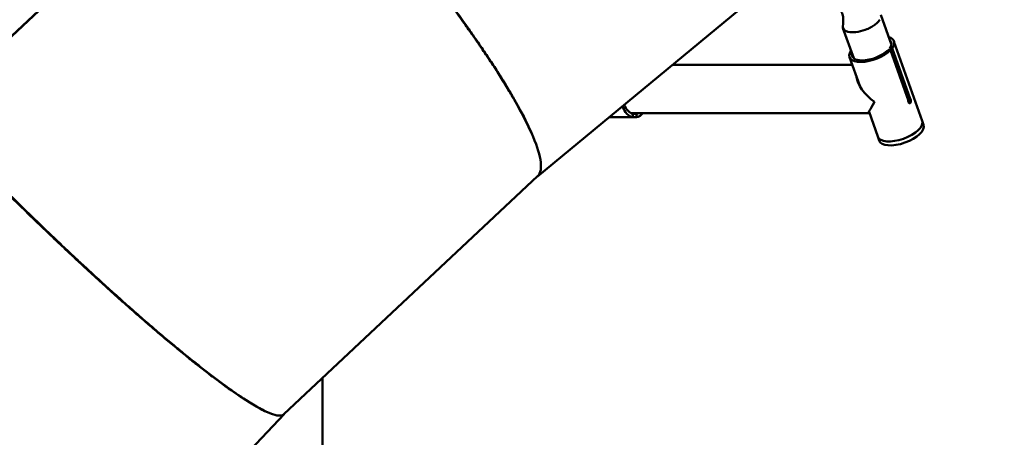
# Model space of a CAD drawing. Units: millimetres. Extents: x -6085 to 21332, y 0 to 41880.
# Drawn here: x -2309 to -1266, y 23865 to 24308 of the extents above; entities that cross this region are included whole.
import ezdxf

# ---------------------------------------------------------------- set-up
doc = ezdxf.new("R2010")
doc.units = ezdxf.units.MM
doc.layers.add('MD_Visible', color=7, linetype='Continuous', lineweight=50)
doc.styles.get("Standard").update_dxf_attribs({"font": 'arial.ttf'})
doc.dimstyles.new('ISO-25 (BySec)', dxfattribs={"dimtxt": 120, "dimasz": 60, "dimexe": 1.25, "dimexo": 0.625, "dimgap": 80, "dimtad": 1, "dimlfac": 0.1, "dimrnd": 5, "dimtxsty": 'Standard', "dimcen": 0, "dimse1": 1, "dimse2": 1, "dimclrd": 256, "dimclre": 256, "dimclrt": 256, "dimadec": 0, "dimazin": 0, "dimtfac": 1, "dimtmove": 1, "dimatfit": 3, "dimldrblk": 'DOTBLANK', "dimfxl": 1, "dimlwd": 5, "dimlwe": 5, "dimarcsym": 0})

# ---------------------------------------------------------------- blocks, each defined once
blk = doc.blocks.new('CustomObjectsInViewport4_0')
at = {"layer": 'MD_Visible', "extrusion": (0, 1, 0)}
for p, q in [((5736.9, 16422.2), (6099.4, 16762.4)), ((6099.6, 16762.3), (5737.1, 16422)), ((6381.4, 16354.8), (6653.8, 16580.1)), ((6745.3, 16526.3), (6756.6, 16494.4)), ((6705.3, 16512.2), (6716.7, 16480.2)), ((6755.6, 16488.7), (6753.1, 16488.7)), ((6773.9, 16437.3), (6754.9, 16490.8)), ((6754.9, 16490.8), (6757.4, 16490.8)), ((6774.6, 16435.2), (6755.6, 16488.7)), ((6757.4, 16490.8), (6776.4, 16437.3)), ((6789.3, 16413.9), (6759.3, 16498.1)), ((6723, 16451), (6712.2, 16481.4)), ((6715.2, 16473.1), (6524.5, 16473.1)), ((6773.9, 16437.3), (6776.4, 16437.3)), ((6457.4, 16417.7), (6482.7, 16417.7)), ((6732.9, 16422.1), (6480.6, 16422.1)), ((6482.7, 16421.4), (6486.6, 16421.4)), ((6482.7, 16417.7), (6482.7, 16421.4)), ((6486.6, 16417.7), (6482.7, 16417.7)), ((6486.6, 16421.4), (6486.6, 16417.7)), ((6742.1, 16397.1), (6732.9, 16423.3)), ((6789.3, 16413.9), (6790.7, 16409.6)), ((6742.1, 16397.1), (6743.6, 16392.9)), ((6112.8, 16102.7), (6381.6, 16355)), ((6153.5, 16140.8), (6153.5, 15407.3)), ((5867.4, 15841.9), (6112.9, 16102.8))]:
    blk.add_line(p, q, dxfattribs=at)
at = {"layer": 'MD_Visible', "extrusion": (1.22465e-16, -6.16298e-33, -1)}
blk.add_ellipse((6725.3, 16519.2), major_axis=(20, 7.1), ratio=0.447838, start_param=0.503742, end_param=0.846154, dxfattribs=at)
at = {"layer": 'MD_Visible'}
for centre, major_axis, ratio, start_param, end_param in [((6725.3, 16519.2), (20, 7.1), 0.447838, 2.907858, 3.740572), ((6725.3, 16519.2), (20, 7.1), 0.447838, 3.740572, 4.736086), ((6735.8, 16489.8), (23.6, 8.4), 0.447838, -0.59023, 0.558596), ((6735.8, 16489.8), (23.6, 8.4), 0.447838, 2.582997, 5.532784), ((6484.6, 16447.6), (0, 30.2), 0.555454, 2.22725, 3.025244), ((6484.6, 16447.6), (0, 30.2), 0.555454, 3.257941, 3.70438), ((6765.7, 16405.5), (23.6, 8.4), 0.447838, 3.141593, 6.283185), ((6765.7, 16405.5), (23.6, 8.4), 0.447838, 3.141593, 6.283185), ((6767.2, 16401.3), (23.6, 8.4), 0.447838, 3.141593, 6.283185), ((6118.5, 16653.2), (262.9, -298.4), 0.150778, 0.00473, 0.239796), ((5831.8, 16384.1), (-281, 281.4), 0.104974, 2.903272, 3.138339)]:
    blk.add_ellipse(centre, major_axis=major_axis, ratio=ratio, start_param=start_param, end_param=end_param, dxfattribs=at)
at = {"layer": 'MD_Visible', "extrusion": (1.22465e-16, 0, -1)}
for centre, major_axis, ratio, start_param, end_param in [((6725.3, 16519.2), (20, 7.1), 0.447838, 1.253234, 1.547099), ((6735.8, 16489.8), (20.7, 7.4), 0.447838, 0.761351, 2.241112), ((6735.8, 16489.8), (20.7, 7.4), 0.447838, 2.241112, 3.412097), ((6484.6, 16447.6), (0, 26.5), 0.555454, 3.274055, 4.024174), ((6484.6, 16447.6), (0, 26.5), 0.555454, 2.866, 3.00913), ((6118.5, 16653.2), (-262.9, 298.4), 0.150778, 2.901796, 3.137264)]:
    blk.add_ellipse(centre, major_axis=major_axis, ratio=ratio, start_param=start_param, end_param=end_param, dxfattribs=at)
at = {"layer": 'MD_Visible', "extrusion": (1.22465e-16, 6.16298e-33, -1)}
for centre, ratio, start_param, end_param in [((6725.3, 16519.2), 0.447519, 0.991862, 1.107731), ((6750.7, 16447.6), 0.447838, 0.518758, 0.530572)]:
    blk.add_ellipse(centre, major_axis=(20, 7.1), ratio=ratio, start_param=start_param, end_param=end_param, dxfattribs=at)
at = {"layer": 'MD_Visible', "extrusion": (1.22465e-16, -1.2326e-32, -1)}
for centre, major_axis, ratio, start_param, end_param in [((6735.8, 16489.8), (20.7, 7.4), 0.447838, -0.270504, 0.579281), ((6750.7, 16447.6), (18, 25.5), 0.071996, 2.994032, 4.092867)]:
    blk.add_ellipse(centre, major_axis=major_axis, ratio=ratio, start_param=start_param, end_param=end_param, dxfattribs=at)
at = {"layer": 'MD_Visible', "extrusion": (1.22465e-16, 2.46519e-32, -1)}
blk.add_ellipse((6750.7, 16447.6), major_axis=(-29.4, 20.8), ratio=0.503597, start_param=4.763183, end_param=5.862018, dxfattribs=at)
at = {"layer": 'MD_Visible'}
for points, knots in [([(6099.6, 16762.3), (6102.2, 16759.5), (6104.9, 16756.7), (6110.1, 16751.1), (6112.8, 16748.3), (6118.1, 16742.6), (6120.7, 16739.7), (6126, 16734), (6128.7, 16731.1), (6133.9, 16725.3), (6136.6, 16722.4), (6141.4, 16717.2), (6143.5, 16714.8), (6148.2, 16709.5), (6150.8, 16706.6), (6156.1, 16700.7), (6158.7, 16697.8), (6163.9, 16691.9), (6166.5, 16688.9), (6171.7, 16683), (6174.3, 16680), (6179.4, 16674.1), (6182, 16671.1), (6186.7, 16665.7), (6188.7, 16663.3), (6193.4, 16657.9), (6195.9, 16654.9), (6200.9, 16648.9), (6203.4, 16646), (6208.4, 16640), (6210.9, 16637), (6215.9, 16631.1), (6218.3, 16628.1), (6223.2, 16622.2), (6225.6, 16619.2), (6230, 16613.8), (6231.9, 16611.4), (6236.3, 16606.1), (6238.6, 16603.2), (6243.3, 16597.3), (6245.6, 16594.4), (6250.3, 16588.5), (6252.6, 16585.6), (6257.1, 16579.8), (6259.4, 16576.9), (6263.8, 16571.2), (6266, 16568.3), (6270, 16563.2), (6271.7, 16560.8), (6275.6, 16555.7), (6277.8, 16552.9), (6282, 16547.3), (6284.1, 16544.5), (6288.2, 16539), (6290.2, 16536.2), (6294.2, 16530.8), (6296.2, 16528), (6300.1, 16522.6), (6302, 16520), (6305.5, 16515.1), (6307, 16513), (6310.4, 16508.2), (6312.2, 16505.6), (6315.8, 16500.5), (6317.6, 16497.9), (6321, 16492.8), (6322.7, 16490.3), (6326.1, 16485.3), (6327.8, 16482.9), (6331, 16478), (6332.6, 16475.6), (6335.4, 16471.2), (6336.6, 16469.3), (6339.4, 16465.1), (6340.8, 16462.7), (6343.7, 16458.2), (6345.1, 16455.9), (6347.9, 16451.4), (6349.2, 16449.2), (6351.8, 16444.9), (6353.1, 16442.8), (6355.5, 16438.5), (6356.7, 16436.5), (6358.9, 16432.7), (6359.8, 16431.1), (6360.7, 16429.5)], [-3.14134, -3.14134, -3.14134, -3.14134, -3.111585, -3.111585, -3.08183, -3.08183, -3.052074, -3.052074, -3.022319, -3.022319, -2.992564, -2.992564, -2.9686, -2.9686, -2.938889, -2.938889, -2.909179, -2.909179, -2.879468, -2.879468, -2.849757, -2.849757, -2.820046, -2.820046, -2.795861, -2.795861, -2.76613, -2.76613, -2.736399, -2.736399, -2.706668, -2.706668, -2.676937, -2.676937, -2.647205, -2.647205, -2.623121, -2.623121, -2.593397, -2.593397, -2.563674, -2.563674, -2.53395, -2.53395, -2.504226, -2.504226, -2.474502, -2.474502, -2.450382, -2.450382, -2.420661, -2.420661, -2.390941, -2.390941, -2.36122, -2.36122, -2.3315, -2.3315, -2.301779, -2.301779, -2.277642, -2.277642, -2.24791, -2.24791, -2.218177, -2.218177, -2.188445, -2.188445, -2.158712, -2.158712, -2.128979, -2.128979, -2.104903, -2.104903, -2.075185, -2.075185, -2.045468, -2.045468, -2.01575, -2.01575, -1.986033, -1.986033, -1.956315, -1.956315, -1.932163, -1.932163, -1.932163, -1.932163]), ([(6360.8, 16429.6), (6359.7, 16431.6), (6358.6, 16433.6), (6357.4, 16435.7), (6356.2, 16437.8), (6355, 16439.9), (6353.8, 16442), (6352.5, 16444.1), (6351.2, 16446.3), (6349.9, 16448.5), (6348.6, 16450.7), (6347.2, 16452.9), (6345.9, 16455.1), (6344.5, 16457.4), (6343.1, 16459.6), (6341.6, 16462), (6340.4, 16463.8), (6339.3, 16465.7), (6338.1, 16467.6), (6336.6, 16469.9), (6335, 16472.3), (6333.5, 16474.7), (6331.9, 16477.1), (6330.3, 16479.5), (6328.7, 16482), (6327, 16484.4), (6325.4, 16486.9), (6323.7, 16489.4), (6322, 16491.9), (6320.3, 16494.4), (6318.5, 16497), (6316.8, 16499.5), (6315, 16502.1), (6313.2, 16504.7), (6311.7, 16506.8), (6310.3, 16508.9), (6308.8, 16511.1), (6306.9, 16513.7), (6305, 16516.4), (6303.1, 16519), (6301.2, 16521.7), (6299.3, 16524.4), (6297.3, 16527.1), (6295.3, 16529.8), (6293.4, 16532.5), (6291.3, 16535.3), (6289.3, 16538), (6287.3, 16540.8), (6285.2, 16543.6), (6283.2, 16546.4), (6281.1, 16549.1), (6279, 16552), (6277.3, 16554.2), (6275.5, 16556.5), (6273.8, 16558.8), (6271.6, 16561.6), (6269.5, 16564.5), (6267.3, 16567.4), (6265.1, 16570.2), (6262.9, 16573.1), (6260.6, 16576), (6258.4, 16578.8), (6256.1, 16581.7), (6253.9, 16584.6), (6251.6, 16587.6), (6249.3, 16590.5), (6247, 16593.4), (6244.7, 16596.3), (6242.3, 16599.2), (6240, 16602.2), (6238.1, 16604.6), (6236.1, 16607), (6234.2, 16609.4), (6231.8, 16612.3), (6229.4, 16615.3), (6227, 16618.2), (6224.6, 16621.2), (6222.2, 16624.2), (6219.7, 16627.1), (6217.3, 16630.1), (6214.8, 16633.1), (6212.3, 16636), (6209.9, 16639), (6207.4, 16642), (6204.9, 16645), (6202.4, 16648), (6199.9, 16651), (6197.3, 16653.9), (6195.3, 16656.4), (6193.2, 16658.8), (6191.2, 16661.2), (6188.6, 16664.2), (6186.1, 16667.2), (6183.5, 16670.1), (6180.9, 16673.1), (6178.4, 16676.1), (6175.8, 16679.1), (6173.2, 16682), (6170.6, 16685), (6168, 16688), (6165.4, 16690.9), (6162.8, 16693.9), (6160.2, 16696.8), (6157.6, 16699.8), (6155, 16702.7), (6152.4, 16705.7), (6150.2, 16708.1), (6148.1, 16710.4), (6146, 16712.8), (6143.3, 16715.7), (6140.7, 16718.6), (6138.1, 16721.5), (6135.4, 16724.4), (6132.8, 16727.3), (6130.2, 16730.2), (6127.5, 16733.1), (6124.9, 16736), (6122.2, 16738.8), (6119.6, 16741.7), (6117, 16744.5), (6114.3, 16747.4), (6111.7, 16750.2), (6109, 16753), (6106.4, 16755.8), (6104.2, 16758.1), (6102.1, 16760.4), (6100, 16762.6)], [1.932163, 1.932163, 1.932163, 1.932163, 1.961919, 1.961919, 1.961919, 1.991674, 1.991674, 1.991674, 2.021429, 2.021429, 2.021429, 2.051184, 2.051184, 2.051184, 2.08094, 2.08094, 2.08094, 2.104903, 2.104903, 2.104903, 2.134614, 2.134614, 2.134614, 2.164325, 2.164325, 2.164325, 2.194036, 2.194036, 2.194036, 2.223746, 2.223746, 2.223746, 2.253457, 2.253457, 2.253457, 2.277642, 2.277642, 2.277642, 2.307374, 2.307374, 2.307374, 2.337104, 2.337104, 2.337104, 2.366836, 2.366836, 2.366836, 2.396567, 2.396567, 2.396567, 2.426298, 2.426298, 2.426298, 2.450382, 2.450382, 2.450382, 2.480106, 2.480106, 2.480106, 2.50983, 2.50983, 2.50983, 2.539554, 2.539554, 2.539554, 2.569278, 2.569278, 2.569278, 2.599002, 2.599002, 2.599002, 2.623121, 2.623121, 2.623121, 2.652842, 2.652842, 2.652842, 2.682562, 2.682562, 2.682562, 2.712283, 2.712283, 2.712283, 2.742003, 2.742003, 2.742003, 2.771724, 2.771724, 2.771724, 2.795861, 2.795861, 2.795861, 2.825593, 2.825593, 2.825593, 2.855326, 2.855326, 2.855326, 2.885059, 2.885059, 2.885059, 2.914791, 2.914791, 2.914791, 2.944524, 2.944524, 2.944524, 2.9686, 2.9686, 2.9686, 2.998318, 2.998318, 2.998318, 3.028035, 3.028035, 3.028035, 3.057753, 3.057753, 3.057753, 3.087471, 3.087471, 3.087471, 3.117188, 3.117188, 3.117188, 3.14134, 3.14134, 3.14134, 3.14134]), ([(6705.1, 16514.4), (6705.5, 16516.9), (6705.7, 16519.4), (6705.5, 16523.4), (6705.3, 16525.1), (6704.5, 16527.5), (6704.1, 16528.4), (6703.4, 16529.5), (6703.1, 16529.8), (6702.9, 16530.1), (6702.9, 16530.1), (6702.9, 16530.1), (6702.9, 16530.1), (6702.9, 16530.1), (6702.9, 16530.1), (6702.9, 16530.1), (6702.9, 16530.1), (6702.9, 16530.1)], [0, 0, 0, 0, 0.799378, 0.799378, 1.376703, 1.376703, 1.730817, 1.730817, 1.878316, 1.878316, 1.881776, 1.881776, 1.882399, 1.882399, 1.883028, 1.883028, 1.883176, 1.883176, 1.883176, 1.883176]), ([(6737.1, 16514.4), (6737, 16514.4), (6736.9, 16514.3), (6736.7, 16514.2), (6736.6, 16514.1), (6736.3, 16513.9), (6736.1, 16513.8), (6735.6, 16513.5), (6735.4, 16513.4), (6735.1, 16513.2), (6735, 16513.2), (6734.8, 16513.1), (6734.7, 16513), (6734.6, 16513)], [-0.308506, -0.308506, -0.308506, -0.308506, -0.2743111, -0.2743111, -0.2366412, -0.2366412, -0.1542698, -0.1542698, -0.0761227, -0.0761227, -0.0374945, -0.0374945, -0.000001, -0.000001, -0.000001, -0.000001]), ([(6740.9, 16517.2), (6740.8, 16517.1), (6740.6, 16517), (6740.3, 16516.7), (6740.1, 16516.6), (6739.8, 16516.3), (6739.6, 16516.1), (6739.2, 16515.9), (6739.1, 16515.8), (6738.9, 16515.6)], [-0.3068745, -0.3068745, -0.3068745, -0.3068745, -0.231117, -0.231117, -0.1534378, -0.1534378, -0.0716578, -0.0716578, -0.000001, -0.000001, -0.000001, -0.000001]), ([(6774.7, 16433.8), (6774.8, 16434), (6774.8, 16434.2), (6774.8, 16434.8), (6774.8, 16435.1), (6774.7, 16435.8), (6774.7, 16436.1), (6774.6, 16436.3), (6774.5, 16436.6), (6774.4, 16436.8), (6774.1, 16437.2), (6774, 16437.3), (6773.9, 16437.3)], [-0.2606344, -0.2606344, -0.2606344, -0.2606344, -0.1885188, -0.1885188, -0.0942594, -0.0942594, 0, 0, 0, 0.0942594, 0.0942594, 0.1537329, 0.1537329, 0.1537329, 0.1537329]), ([(6776.4, 16437.3), (6776.5, 16437.3), (6776.6, 16437.2), (6776.9, 16436.8), (6777, 16436.6), (6777.1, 16436.3), (6777.2, 16436.1), (6777.2, 16435.8), (6777.3, 16435.1), (6777.3, 16434.8), (6777.3, 16434.1), (6777.2, 16433.8), (6777, 16433.3), (6776.9, 16433), (6776.6, 16432.7), (6776.4, 16432.6), (6776, 16432.5), (6775.8, 16432.5), (6775.5, 16432.6), (6775.3, 16432.7), (6775, 16433.1), (6774.8, 16433.4), (6774.6, 16433.9), (6774.6, 16434.2), (6774.5, 16434.8), (6774.5, 16435), (6774.6, 16435.2)], [1.354124, 1.354124, 1.354124, 1.354124, 1.413589, 1.413589, 1.507829, 1.507829, 1.507829, 1.602068, 1.602068, 1.696308, 1.696308, 1.790547, 1.790547, 1.884786, 1.884786, 1.979025, 1.979025, 2.073264, 2.073264, 2.167504, 2.167504, 2.261743, 2.261743, 2.355983, 2.355983, 2.415448, 2.415448, 2.415448, 2.415448]), ([(6360.7, 16429.5), (6366.4, 16419.1), (6377.7, 16396.9), (6383.3, 16380.3), (6384.6, 16372.8)], [-1.9321635, -1.9321635, -1.9321635, -1.9321635, -1.7772918, -1.5707963, -1.5707963, -1.5707963, -1.5707963]), ([(6384.6, 16372.8), (6383.3, 16380.3), (6377.7, 16397), (6366.6, 16419.2), (6360.8, 16429.6)], [1.5707963, 1.5707963, 1.5707963, 1.5707963, 1.7772918, 1.9321635, 1.9321635, 1.9321635, 1.9321635]), ([(5736.7, 16421.6), (5739.3, 16418.9), (5742, 16416.1), (5747.3, 16410.5), (5750, 16407.7), (5755.4, 16402.1), (5758.1, 16399.3), (5763.5, 16393.7), (5766.2, 16390.9), (5771.7, 16385.3), (5774.4, 16382.5), (5779.4, 16377.4), (5781.6, 16375.2), (5786.6, 16370.1), (5789.4, 16367.3), (5794.9, 16361.7), (5797.7, 16358.9), (5803.3, 16353.3), (5806, 16350.6), (5811.6, 16345), (5814.4, 16342.2), (5820, 16336.7), (5822.8, 16333.9), (5827.9, 16328.9), (5830.2, 16326.7), (5835.2, 16321.7), (5838, 16319), (5843.6, 16313.6), (5846.4, 16310.8), (5852, 16305.4), (5854.8, 16302.8), (5860.4, 16297.4), (5863.2, 16294.7), (5868.7, 16289.4), (5871.5, 16286.8), (5876.5, 16282), (5878.8, 16279.9), (5883.8, 16275.2), (5886.5, 16272.6), (5892, 16267.5), (5894.7, 16265), (5900.2, 16259.9), (5902.9, 16257.4), (5908.3, 16252.4), (5911, 16249.9), (5916.4, 16245), (5919, 16242.6), (5923.8, 16238.2), (5926, 16236.3), (5930.7, 16232), (5933.4, 16229.6), (5938.6, 16224.9), (5941.2, 16222.6), (5946.3, 16218.1), (5948.9, 16215.8), (5953.9, 16211.3), (5956.4, 16209.1), (5961.4, 16204.8), (5963.9, 16202.6), (5968.4, 16198.7), (5970.4, 16197), (5974.8, 16193.2), (5977.2, 16191.2), (5982, 16187.1), (5984.3, 16185.1), (5989, 16181.2), (5991.3, 16179.2), (5995.9, 16175.4), (5998.2, 16173.5), (6002.7, 16169.8), (6004.9, 16168), (6008.9, 16164.8), (6010.7, 16163.3), (6014.6, 16160.2), (6016.7, 16158.5), (6020.9, 16155.2), (6023, 16153.5), (6027.1, 16150.3), (6029.1, 16148.7), (6033, 16145.7), (6035, 16144.2), (6038.8, 16141.3), (6040.7, 16139.8), (6044.1, 16137.3), (6045.6, 16136.2), (6047.1, 16135.1)], [-3.14134, -3.14134, -3.14134, -3.14134, -3.111585, -3.111585, -3.08183, -3.08183, -3.052074, -3.052074, -3.022319, -3.022319, -2.992564, -2.992564, -2.9686, -2.9686, -2.938889, -2.938889, -2.909179, -2.909179, -2.879468, -2.879468, -2.849757, -2.849757, -2.820046, -2.820046, -2.795861, -2.795861, -2.76613, -2.76613, -2.736399, -2.736399, -2.706668, -2.706668, -2.676937, -2.676937, -2.647205, -2.647205, -2.623121, -2.623121, -2.593397, -2.593397, -2.563674, -2.563674, -2.53395, -2.53395, -2.504226, -2.504226, -2.474502, -2.474502, -2.450382, -2.450382, -2.420661, -2.420661, -2.390941, -2.390941, -2.36122, -2.36122, -2.3315, -2.3315, -2.301779, -2.301779, -2.277642, -2.277642, -2.24791, -2.24791, -2.218177, -2.218177, -2.188445, -2.188445, -2.158712, -2.158712, -2.128979, -2.128979, -2.104903, -2.104903, -2.075185, -2.075185, -2.045468, -2.045468, -2.01575, -2.01575, -1.986033, -1.986033, -1.956315, -1.956315, -1.932163, -1.932163, -1.932163, -1.932163]), ([(6047.2, 16135.3), (6045.4, 16136.6), (6043.6, 16138), (6041.7, 16139.4), (6039.8, 16140.8), (6037.9, 16142.2), (6036, 16143.7), (6034, 16145.2), (6032.1, 16146.7), (6030.1, 16148.3), (6028.1, 16149.8), (6026, 16151.4), (6024, 16153), (6021.9, 16154.6), (6019.9, 16156.3), (6017.7, 16158), (6016.1, 16159.3), (6014.3, 16160.7), (6012.6, 16162.1), (6010.4, 16163.8), (6008.3, 16165.6), (6006.1, 16167.4), (6003.9, 16169.2), (6001.6, 16171.1), (5999.4, 16172.9), (5997.1, 16174.8), (5994.9, 16176.7), (5992.6, 16178.6), (5990.3, 16180.5), (5987.9, 16182.5), (5985.6, 16184.5), (5983.2, 16186.5), (5980.9, 16188.5), (5978.5, 16190.5), (5976.5, 16192.2), (5974.6, 16193.9), (5972.6, 16195.6), (5970.2, 16197.7), (5967.7, 16199.8), (5965.2, 16201.9), (5962.8, 16204.1), (5960.3, 16206.2), (5957.8, 16208.4), (5955.3, 16210.6), (5952.8, 16212.9), (5950.2, 16215.1), (5947.7, 16217.4), (5945.1, 16219.6), (5942.5, 16221.9), (5940, 16224.2), (5937.4, 16226.5), (5934.8, 16228.9), (5932.6, 16230.8), (5930.5, 16232.7), (5928.4, 16234.6), (5925.8, 16237), (5923.1, 16239.4), (5920.5, 16241.8), (5917.8, 16244.3), (5915.1, 16246.7), (5912.5, 16249.2), (5909.8, 16251.6), (5907.1, 16254.1), (5904.4, 16256.6), (5901.7, 16259.1), (5898.9, 16261.6), (5896.2, 16264.2), (5893.5, 16266.7), (5890.8, 16269.3), (5888, 16271.8), (5885.8, 16273.9), (5883.6, 16276), (5881.3, 16278.1), (5878.6, 16280.7), (5875.8, 16283.4), (5873, 16286), (5870.3, 16288.6), (5867.5, 16291.3), (5864.7, 16293.9), (5861.9, 16296.6), (5859.1, 16299.2), (5856.4, 16301.9), (5853.6, 16304.6), (5850.8, 16307.3), (5848, 16310), (5845.2, 16312.7), (5842.4, 16315.4), (5839.6, 16318.2), (5837.3, 16320.4), (5835.1, 16322.6), (5832.8, 16324.8), (5830, 16327.6), (5827.2, 16330.3), (5824.4, 16333.1), (5821.6, 16335.8), (5818.8, 16338.6), (5816, 16341.4), (5813.2, 16344.1), (5810.4, 16346.9), (5807.6, 16349.7), (5804.8, 16352.5), (5802, 16355.3), (5799.3, 16358.1), (5796.5, 16360.9), (5793.7, 16363.7), (5790.9, 16366.5), (5788.7, 16368.7), (5786.4, 16371), (5784.2, 16373.3), (5781.4, 16376.1), (5778.7, 16378.9), (5776, 16381.7), (5773.2, 16384.5), (5770.5, 16387.3), (5767.8, 16390.1), (5765, 16392.9), (5762.3, 16395.7), (5759.6, 16398.5), (5756.9, 16401.3), (5754.2, 16404.1), (5751.5, 16406.9), (5748.8, 16409.7), (5746.2, 16412.4), (5743.5, 16415.2), (5741.3, 16417.5), (5739.2, 16419.8), (5737.1, 16422)], [1.932163, 1.932163, 1.932163, 1.932163, 1.961919, 1.961919, 1.961919, 1.991674, 1.991674, 1.991674, 2.021429, 2.021429, 2.021429, 2.051184, 2.051184, 2.051184, 2.08094, 2.08094, 2.08094, 2.104903, 2.104903, 2.104903, 2.134614, 2.134614, 2.134614, 2.164325, 2.164325, 2.164325, 2.194036, 2.194036, 2.194036, 2.223746, 2.223746, 2.223746, 2.253457, 2.253457, 2.253457, 2.277642, 2.277642, 2.277642, 2.307374, 2.307374, 2.307374, 2.337104, 2.337104, 2.337104, 2.366836, 2.366836, 2.366836, 2.396567, 2.396567, 2.396567, 2.426298, 2.426298, 2.426298, 2.450382, 2.450382, 2.450382, 2.480106, 2.480106, 2.480106, 2.50983, 2.50983, 2.50983, 2.539554, 2.539554, 2.539554, 2.569278, 2.569278, 2.569278, 2.599002, 2.599002, 2.599002, 2.623121, 2.623121, 2.623121, 2.652842, 2.652842, 2.652842, 2.682562, 2.682562, 2.682562, 2.712283, 2.712283, 2.712283, 2.742003, 2.742003, 2.742003, 2.771724, 2.771724, 2.771724, 2.795861, 2.795861, 2.795861, 2.825593, 2.825593, 2.825593, 2.855326, 2.855326, 2.855326, 2.885059, 2.885059, 2.885059, 2.914791, 2.914791, 2.914791, 2.944524, 2.944524, 2.944524, 2.9686, 2.9686, 2.9686, 2.998318, 2.998318, 2.998318, 3.028035, 3.028035, 3.028035, 3.057753, 3.057753, 3.057753, 3.087471, 3.087471, 3.087471, 3.117188, 3.117188, 3.117188, 3.14134, 3.14134, 3.14134, 3.14134]), ([(5869.5, 16289.3), (5862.1, 16296.4), (5854.6, 16303.6), (5846.1, 16311.8), (5845.1, 16312.7), (5844.1, 16313.7)], [-18.890027, -18.890027, -18.890027, -18.890027, -15.713569, -15.713569, -15.296993, -15.296993, -15.296993, -15.296993]), ([(5844.2, 16313.7), (5845.1, 16312.7), (5846.1, 16311.8), (5854.4, 16303.7), (5861.8, 16296.6), (5869.1, 16289.7)], [-32.680571, -32.680571, -32.680571, -32.680571, -32.274933, -32.274933, -29.146456, -29.146456, -29.146456, -29.146456]), ([(6047.1, 16135.1), (6056.6, 16128.2), (6076.6, 16114.4), (6091.4, 16106.3), (6097.9, 16103.7)], [-1.9321635, -1.9321635, -1.9321635, -1.9321635, -1.7772918, -1.5708244, -1.5708244, -1.5708244, -1.5708244]), ([(6097.9, 16103.7), (6091.4, 16106.4), (6076.7, 16114.4), (6056.7, 16128.3), (6047.2, 16135.3)], [1.5707963, 1.5707963, 1.5707963, 1.5707963, 1.7772918, 1.9321635, 1.9321635, 1.9321635, 1.9321635])]:
    blk.add_open_spline(points, degree=3, knots=knots, dxfattribs=at)
for points in [[(6721.4, 16455.6), (6721.5, 16454.8), (6721.6, 16454), (6721.8, 16453.3)], [(5894, 16266.3), (5893.4, 16266.8), (5892.8, 16267.3), (5892.3, 16267.9)], [(5892.7, 16267.5), (5893.2, 16267), (5893.7, 16266.6), (5894.2, 16266.1)], [(5894.8, 16265.5), (5894.5, 16265.8), (5894.2, 16266), (5894, 16266.3)], [(5894.4, 16265.9), (5894.5, 16265.8), (5894.6, 16265.7), (5894.6, 16265.7)]]:
    blk.add_open_spline(points, degree=3, dxfattribs=at)
blk = doc.blocks.new('*D19')
at = {"lineweight": 5, "transparency": 16777216}
blk.add_line((6760.6, 28436.3), (-5374.6, 28436.3), dxfattribs=at)
at = {"transparency": 16777216}
for points in [[(-5374.6, 28456.3), (-5374.6, 28416.3), (-5494.6, 28436.3)], [(6760.6, 28456.3), (6760.6, 28416.3), (6880.6, 28436.3)]]:
    blk.add_solid(points, dxfattribs=at)
at = {"layer": 'Defpoints', "color": 0, "transparency": 16777216}
for p in [(-5494.6, 28436.3), (6880.6, 20423.7), (-5494.6, 20347.9)]:
    blk.add_point(p, dxfattribs=at)
at = {"transparency": 16777216, "insert": (693, 28608.2), "char_height": 180, "attachment_point": 5}
blk.add_mtext('12375', dxfattribs=at)
blk = doc.blocks.new('_DotBlank')
at = {"color": 0, "linetype": 'ByBlock', "lineweight": -2}
blk.add_line((-0.5, 0), (-1, 0), dxfattribs=at)
blk.add_circle((0, 0), 0.5, dxfattribs=at)
blk = doc.blocks.new('*D21')
at = {"lineweight": 5, "transparency": 16777216}
blk.add_line((-5794.7, 20355.9), (-5794.7, 28018.2), dxfattribs=at)
at = {"transparency": 16777216}
for points in [[(-5814.7, 28018.2), (-5774.7, 28018.2), (-5794.7, 28138.2)], [(-5814.7, 20355.9), (-5774.7, 20355.9), (-5794.7, 20235.9)]]:
    blk.add_solid(points, dxfattribs=at)
at = {"layer": 'Defpoints', "color": 0, "transparency": 16777216}
for p in [(-5794.7, 28138.2), (569.6, 28138.2), (-5370.4, 20235.9)]:
    blk.add_point(p, dxfattribs=at)
at = {"transparency": 16777216, "insert": (-5966.6, 24187), "char_height": 180, "attachment_point": 5, "rotation": 90}
blk.add_mtext('7900', dxfattribs=at)

msp = doc.modelspace()

# ---------------------------------------------------------------- block references
at = {"layer": 'MD_Visible'}
msp.add_blockref('CustomObjectsInViewport4_0', (-8142.179, 7786.466), dxfattribs=at)

# ---------------------------------------------------------------- dimensions: what is measured, and where the dimension line sits
dim = msp.add_linear_dim(base=(-5494.648, 28436.255), p1=(6880.612, 20423.677), p2=(-5494.648, 20347.943), dimstyle='ISO-25 (BySec)', override={"dimtxt": 180, "dimasz": 120, "dimlfac": 1})
dim.commit()
dim.dimension.update_dxf_attribs({"geometry": '*D19', "text_midpoint": (692.982, 28608.219)})
dim = msp.add_linear_dim(base=(-5794.718, 28138.161), p1=(-5370.382, 20235.877), p2=(569.645, 28138.161), angle=90, dimstyle='ISO-25 (BySec)', override={"dimtxt": 180, "dimasz": 120, "dimlfac": 1})
dim.commit()
dim.dimension.update_dxf_attribs({"geometry": '*D21', "text_midpoint": (-5966.621, 24187.019)})

doc.saveas('drawing.dxf')
